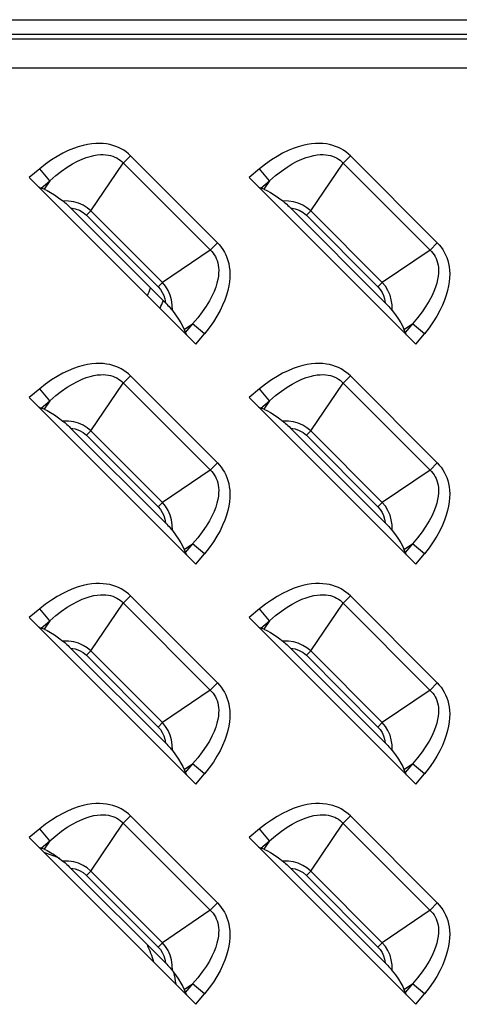
# Model space of a CAD drawing. Units: millimetres. Extents: x 0 to 4756, y 0 to 1682.
# Drawn here: x 3427 to 3454, y 618 to 677 of the extents above; entities that cross this region are included whole.
import ezdxf

# ---------------------------------------------------------------- set-up
doc = ezdxf.new("R2010")
doc.units = ezdxf.units.MM
doc.header["$LTSCALE"] = 261.57428
for name, color, linetype in [('00_COMPONENTS', 7, 'CONTINUOUS'), ('3_ALL_AXES', 7, 'CONTINUOUS'), ('7_ALL_FEATURES', 7, 'CONTINUOUS')]:
    doc.layers.add(name, color=color, linetype=linetype)

msp = doc.modelspace()

# ---------------------------------------------------------------- linework, layer by layer
at = {"layer": '00_COMPONENTS', "color": 7, "linetype": 'Continuous'}
for centre, radius, start, end in [((3426, 664.836), 10, 336.26981, 339.1476), ((3426, 664.836), 11, 334.2748, 336.81339), ((3426, 617.836), 10, 67.21128, 72.58126), ((3426, 617.836), 10, 17.41819, 23.74263), ((3426, 617.836), 11, 8.74099, 12.48933)]:
    msp.add_arc(centre, radius, start, end, dxfattribs=at)
at = {"layer": '3_ALL_AXES', "color": 7, "linetype": 'Continuous'}
for p, q in [((3334.25, 677.363), (3532.75, 677.363)), ((3334.25, 676.497), (3532.75, 676.497)), ((3334.25, 676.208), (3532.75, 676.208)), ((3334.25, 674.476), (3532.75, 674.476))]:
    msp.add_line(p, q, dxfattribs=at)
at = {"layer": '7_ALL_FEATURES', "color": 7, "linetype": 'Continuous'}
for p, q in [((3431.758, 665.894), (3433.705, 668.763)), ((3434.141, 669.198), (3433.705, 668.763)), ((3439.362, 663.976), (3434.141, 669.198)), ((3444.958, 665.894), (3446.905, 668.763)), ((3447.341, 669.198), (3446.905, 668.763)), ((3452.562, 663.976), (3447.341, 669.198)), ((3428.688, 668.422), (3428.062, 667.903)), ((3429.289, 667.699), (3428.688, 668.422)), ((3441.888, 668.422), (3441.262, 667.903)), ((3442.489, 667.699), (3441.888, 668.422)), ((3428.062, 667.903), (3438.067, 657.898)), ((3428.765, 667.264), (3429.289, 667.699)), ((3429.289, 667.699), (3428.948, 667.197)), ((3441.262, 667.903), (3451.267, 657.898)), ((3441.965, 667.264), (3442.489, 667.699)), ((3442.489, 667.699), (3442.148, 667.197)), ((3428.948, 667.197), (3428.765, 667.264)), ((3442.148, 667.197), (3441.965, 667.264)), ((3436.233, 660.38), (3430.544, 666.069)), ((3431.758, 665.894), (3431.497, 665.633)), ((3431.758, 665.894), (3436.058, 661.594)), ((3449.433, 660.38), (3443.744, 666.069)), ((3444.958, 665.894), (3444.697, 665.633)), ((3444.958, 665.894), (3449.258, 661.594)), ((3431.497, 665.633), (3435.797, 661.332)), ((3444.697, 665.633), (3448.997, 661.332)), ((3438.927, 663.541), (3439.362, 663.976)), ((3452.127, 663.541), (3452.562, 663.976)), ((3438.927, 663.541), (3436.058, 661.594)), ((3452.127, 663.541), (3449.258, 661.594)), ((3436.058, 661.594), (3435.797, 661.332)), ((3449.258, 661.594), (3448.997, 661.332)), ((3437.361, 658.784), (3437.863, 659.125)), ((3437.361, 658.784), (3437.428, 658.601)), ((3437.863, 659.125), (3437.428, 658.601)), ((3438.586, 658.524), (3437.863, 659.125)), ((3450.561, 658.784), (3451.063, 659.125)), ((3450.561, 658.784), (3450.628, 658.601)), ((3451.063, 659.125), (3450.628, 658.601)), ((3451.786, 658.524), (3451.063, 659.125)), ((3438.067, 657.898), (3438.586, 658.524)), ((3451.267, 657.898), (3451.786, 658.524)), ((3434.141, 655.998), (3433.705, 655.563)), ((3439.362, 650.776), (3434.141, 655.998)), ((3447.341, 655.998), (3446.905, 655.563)), ((3452.562, 650.776), (3447.341, 655.998)), ((3428.688, 655.222), (3428.062, 654.703)), ((3429.289, 654.499), (3428.688, 655.222)), ((3431.758, 652.694), (3433.705, 655.563)), ((3441.888, 655.222), (3441.262, 654.703)), ((3442.489, 654.499), (3441.888, 655.222)), ((3444.958, 652.694), (3446.905, 655.563)), ((3428.062, 654.703), (3438.067, 644.698)), ((3428.765, 654.064), (3429.289, 654.499)), ((3429.289, 654.499), (3428.948, 653.997)), ((3441.262, 654.703), (3451.267, 644.698)), ((3441.965, 654.064), (3442.489, 654.499)), ((3442.489, 654.499), (3442.148, 653.997)), ((3428.948, 653.997), (3428.765, 654.064)), ((3442.148, 653.997), (3441.965, 654.064)), ((3436.233, 647.18), (3430.544, 652.869)), ((3431.758, 652.694), (3431.497, 652.433)), ((3431.758, 652.694), (3436.058, 648.394)), ((3449.433, 647.18), (3443.744, 652.869)), ((3444.958, 652.694), (3444.697, 652.433)), ((3444.958, 652.694), (3449.258, 648.394)), ((3431.497, 652.433), (3435.797, 648.132)), ((3444.697, 652.433), (3448.997, 648.132)), ((3438.927, 650.341), (3436.058, 648.394)), ((3438.927, 650.341), (3439.362, 650.776)), ((3452.127, 650.341), (3449.258, 648.394)), ((3452.127, 650.341), (3452.562, 650.776)), ((3436.058, 648.394), (3435.797, 648.132)), ((3449.258, 648.394), (3448.997, 648.132)), ((3437.361, 645.584), (3437.863, 645.925)), ((3437.361, 645.584), (3437.428, 645.401)), ((3437.863, 645.925), (3437.428, 645.401)), ((3438.586, 645.324), (3437.863, 645.925)), ((3450.561, 645.584), (3451.063, 645.925)), ((3450.561, 645.584), (3450.628, 645.401)), ((3451.063, 645.925), (3450.628, 645.401)), ((3451.786, 645.324), (3451.063, 645.925)), ((3438.067, 644.698), (3438.586, 645.324)), ((3451.267, 644.698), (3451.786, 645.324)), ((3434.141, 642.798), (3433.705, 642.363)), ((3439.362, 637.576), (3434.141, 642.798)), ((3447.341, 642.798), (3446.905, 642.363)), ((3452.562, 637.576), (3447.341, 642.798)), ((3431.758, 639.494), (3433.705, 642.363)), ((3444.958, 639.494), (3446.905, 642.363)), ((3428.688, 642.022), (3428.062, 641.503)), ((3428.062, 641.503), (3438.067, 631.498)), ((3429.289, 641.299), (3428.688, 642.022)), ((3441.888, 642.022), (3441.262, 641.503)), ((3441.262, 641.503), (3451.267, 631.498)), ((3442.489, 641.299), (3441.888, 642.022)), ((3428.765, 640.864), (3429.289, 641.299)), ((3428.948, 640.797), (3428.765, 640.864)), ((3429.289, 641.299), (3428.948, 640.797)), ((3441.965, 640.864), (3442.489, 641.299)), ((3442.148, 640.797), (3441.965, 640.864)), ((3442.489, 641.299), (3442.148, 640.797)), ((3436.233, 633.98), (3430.544, 639.669)), ((3431.758, 639.494), (3431.497, 639.233)), ((3431.497, 639.233), (3435.797, 634.932)), ((3431.758, 639.494), (3436.058, 635.194)), ((3449.433, 633.98), (3443.744, 639.669)), ((3444.958, 639.494), (3444.697, 639.233)), ((3444.697, 639.233), (3448.997, 634.932)), ((3444.958, 639.494), (3449.258, 635.194)), ((3438.927, 637.141), (3439.362, 637.576)), ((3452.127, 637.141), (3452.562, 637.576)), ((3438.927, 637.141), (3436.058, 635.194)), ((3452.127, 637.141), (3449.258, 635.194)), ((3436.058, 635.194), (3435.797, 634.932)), ((3449.258, 635.194), (3448.997, 634.932)), ((3437.361, 632.384), (3437.863, 632.725)), ((3437.863, 632.725), (3437.428, 632.201)), ((3438.586, 632.124), (3437.863, 632.725)), ((3450.561, 632.384), (3451.063, 632.725)), ((3451.063, 632.725), (3450.628, 632.201)), ((3451.786, 632.124), (3451.063, 632.725)), ((3437.361, 632.384), (3437.428, 632.201)), ((3438.067, 631.498), (3438.586, 632.124)), ((3450.561, 632.384), (3450.628, 632.201)), ((3451.267, 631.498), (3451.786, 632.124)), ((3431.758, 626.294), (3433.705, 629.163)), ((3434.141, 629.598), (3433.705, 629.163)), ((3439.362, 624.376), (3434.141, 629.598)), ((3444.958, 626.294), (3446.905, 629.163)), ((3447.341, 629.598), (3446.905, 629.163)), ((3452.562, 624.376), (3447.341, 629.598)), ((3428.688, 628.822), (3428.062, 628.303)), ((3429.289, 628.099), (3428.688, 628.822)), ((3441.888, 628.822), (3441.262, 628.303)), ((3442.489, 628.099), (3441.888, 628.822)), ((3428.062, 628.303), (3438.067, 618.298)), ((3428.765, 627.664), (3429.289, 628.099)), ((3429.289, 628.099), (3428.948, 627.597)), ((3441.262, 628.303), (3451.267, 618.298)), ((3441.965, 627.664), (3442.489, 628.099)), ((3442.489, 628.099), (3442.148, 627.597)), ((3428.948, 627.597), (3428.765, 627.664)), ((3442.148, 627.597), (3441.965, 627.664)), ((3436.233, 620.78), (3430.544, 626.469)), ((3431.758, 626.294), (3431.497, 626.033)), ((3431.758, 626.294), (3436.058, 621.994)), ((3449.433, 620.78), (3443.744, 626.469)), ((3444.958, 626.294), (3444.697, 626.033)), ((3444.958, 626.294), (3449.258, 621.994)), ((3431.497, 626.033), (3435.797, 621.732)), ((3444.697, 626.033), (3448.997, 621.732)), ((3438.927, 623.941), (3439.362, 624.376)), ((3452.127, 623.941), (3452.562, 624.376)), ((3438.927, 623.941), (3436.058, 621.994)), ((3452.127, 623.941), (3449.258, 621.994)), ((3436.058, 621.994), (3435.797, 621.732)), ((3449.258, 621.994), (3448.997, 621.732)), ((3437.361, 619.184), (3437.863, 619.525)), ((3437.361, 619.184), (3437.428, 619.001)), ((3437.863, 619.525), (3437.428, 619.001)), ((3438.586, 618.924), (3437.863, 619.525)), ((3450.561, 619.184), (3451.063, 619.525)), ((3450.561, 619.184), (3450.628, 619.001)), ((3451.063, 619.525), (3450.628, 619.001)), ((3451.786, 618.924), (3451.063, 619.525)), ((3438.067, 618.298), (3438.586, 618.924)), ((3451.267, 618.298), (3451.786, 618.924))]:
    msp.add_line(p, q, dxfattribs=at)
for points in [[(3434.141, 669.198), (3434.012, 669.318), (3433.876, 669.428), (3433.733, 669.528), (3433.582, 669.617), (3433.423, 669.697), (3433.256, 669.766), (3433.081, 669.824), (3432.896, 669.872), (3432.701, 669.907), (3432.496, 669.931), (3432.279, 669.94), (3432.051, 669.935), (3431.809, 669.915), (3431.555, 669.876), (3431.286, 669.818), (3431.004, 669.738), (3430.707, 669.635), (3430.397, 669.507), (3430.074, 669.351), (3429.739, 669.166), (3429.395, 668.95), (3429.044, 668.702), (3428.688, 668.422)], [(3447.341, 669.198), (3447.212, 669.318), (3447.076, 669.428), (3446.933, 669.528), (3446.782, 669.617), (3446.623, 669.697), (3446.456, 669.766), (3446.281, 669.824), (3446.096, 669.872), (3445.901, 669.907), (3445.696, 669.931), (3445.479, 669.94), (3445.251, 669.935), (3445.009, 669.915), (3444.755, 669.876), (3444.486, 669.818), (3444.204, 669.738), (3443.907, 669.635), (3443.597, 669.507), (3443.274, 669.351), (3442.939, 669.166), (3442.595, 668.95), (3442.244, 668.702), (3441.888, 668.422)], [(3429.289, 667.699), (3429.652, 668.013), (3430.003, 668.285), (3430.337, 668.516), (3430.654, 668.709), (3430.951, 668.867), (3431.228, 668.993), (3431.484, 669.091), (3431.72, 669.164), (3431.939, 669.216), (3432.141, 669.25), (3432.327, 669.267), (3432.5, 669.27), (3432.66, 669.261), (3432.809, 669.242), (3432.947, 669.212), (3433.076, 669.173), (3433.198, 669.125), (3433.312, 669.07), (3433.419, 669.005), (3433.521, 668.933), (3433.616, 668.852)], [(3442.489, 667.699), (3442.852, 668.013), (3443.203, 668.285), (3443.537, 668.516), (3443.854, 668.709), (3444.151, 668.867), (3444.428, 668.993), (3444.684, 669.091), (3444.92, 669.164), (3445.139, 669.216), (3445.341, 669.25), (3445.527, 669.267), (3445.7, 669.27), (3445.86, 669.261), (3446.009, 669.242), (3446.147, 669.212), (3446.276, 669.173), (3446.398, 669.125), (3446.512, 669.07), (3446.619, 669.005), (3446.721, 668.933), (3446.816, 668.852)], [(3433.616, 668.852), (3439.016, 663.452), (3439.097, 663.357), (3439.169, 663.256), (3439.233, 663.148), (3439.289, 663.034), (3439.337, 662.913), (3439.376, 662.784), (3439.406, 662.645), (3439.426, 662.496), (3439.435, 662.337), (3439.431, 662.164), (3439.414, 661.977), (3439.381, 661.776), (3439.329, 661.557), (3439.256, 661.32), (3439.158, 661.064), (3439.032, 660.788), (3438.874, 660.491), (3438.681, 660.175), (3438.45, 659.839), (3438.177, 659.488), (3437.863, 659.125)], [(3446.816, 668.852), (3452.216, 663.452), (3452.297, 663.357), (3452.369, 663.256), (3452.433, 663.148), (3452.489, 663.034), (3452.537, 662.913), (3452.576, 662.784), (3452.606, 662.645), (3452.626, 662.496), (3452.635, 662.337), (3452.631, 662.164), (3452.614, 661.977), (3452.581, 661.776), (3452.529, 661.557), (3452.456, 661.32), (3452.358, 661.064), (3452.232, 660.788), (3452.074, 660.491), (3451.881, 660.175), (3451.65, 659.839), (3451.377, 659.488), (3451.063, 659.125)], [(3428.63, 667.334), (3428.681, 667.304), (3428.726, 667.281), (3428.765, 667.264)], [(3428.948, 667.197), (3429.131, 667.117), (3429.338, 667.005), (3429.569, 666.859), (3429.821, 666.684), (3430.08, 666.489)], [(3441.83, 667.334), (3441.881, 667.304), (3441.926, 667.281), (3441.965, 667.264)], [(3442.148, 667.197), (3442.331, 667.117), (3442.538, 667.005), (3442.769, 666.859), (3443.021, 666.684), (3443.28, 666.489)], [(3430.08, 666.489), (3430.132, 666.448), (3430.188, 666.4), (3430.25, 666.347), (3430.316, 666.288), (3430.387, 666.222), (3430.462, 666.15), (3430.544, 666.069)], [(3431.758, 665.894), (3431.535, 666.079), (3431.289, 666.232), (3431.01, 666.355), (3430.729, 666.435), (3430.421, 666.482), (3430.08, 666.489)], [(3443.28, 666.489), (3443.332, 666.448), (3443.388, 666.4), (3443.45, 666.347), (3443.516, 666.288), (3443.587, 666.222), (3443.662, 666.15), (3443.744, 666.069)], [(3444.958, 665.894), (3444.735, 666.079), (3444.489, 666.232), (3444.21, 666.355), (3443.929, 666.435), (3443.621, 666.482), (3443.28, 666.489)], [(3430.544, 666.069), (3430.825, 666.019), (3431.072, 665.929), (3431.299, 665.799), (3431.497, 665.633)], [(3443.744, 666.069), (3444.025, 666.019), (3444.272, 665.929), (3444.499, 665.799), (3444.697, 665.633)], [(3439.362, 663.976), (3439.482, 663.849), (3439.592, 663.713), (3439.692, 663.569), (3439.782, 663.417), (3439.861, 663.259), (3439.93, 663.092), (3439.988, 662.917), (3440.036, 662.732), (3440.072, 662.537), (3440.095, 662.331), (3440.105, 662.114), (3440.1, 661.886), (3440.079, 661.644), (3440.04, 661.389), (3439.982, 661.121), (3439.902, 660.839), (3439.8, 660.543), (3439.671, 660.233), (3439.515, 659.91), (3439.33, 659.576), (3439.114, 659.232), (3438.867, 658.881), (3438.586, 658.524)], [(3452.562, 663.976), (3452.682, 663.849), (3452.792, 663.713), (3452.892, 663.569), (3452.982, 663.417), (3453.061, 663.259), (3453.13, 663.092), (3453.188, 662.917), (3453.236, 662.732), (3453.272, 662.537), (3453.295, 662.331), (3453.305, 662.114), (3453.3, 661.886), (3453.279, 661.644), (3453.24, 661.389), (3453.182, 661.121), (3453.102, 660.839), (3453, 660.543), (3452.871, 660.233), (3452.715, 659.91), (3452.53, 659.576), (3452.314, 659.232), (3452.067, 658.881), (3451.786, 658.524)], [(3436.653, 659.916), (3436.646, 660.258), (3436.599, 660.564), (3436.521, 660.839), (3436.398, 661.121), (3436.242, 661.373), (3436.058, 661.594)], [(3449.853, 659.916), (3449.846, 660.258), (3449.799, 660.564), (3449.721, 660.839), (3449.598, 661.121), (3449.442, 661.373), (3449.258, 661.594)], [(3435.797, 661.332), (3435.931, 661.179), (3436.045, 661.004), (3436.133, 660.813), (3436.196, 660.609), (3436.233, 660.38)], [(3448.997, 661.332), (3449.131, 661.179), (3449.245, 661.004), (3449.333, 660.813), (3449.396, 660.609), (3449.433, 660.38)], [(3436.233, 660.38), (3436.314, 660.298), (3436.386, 660.222), (3436.452, 660.152), (3436.511, 660.086), (3436.565, 660.024), (3436.612, 659.968), (3436.653, 659.916)], [(3449.433, 660.38), (3449.514, 660.298), (3449.586, 660.222), (3449.652, 660.152), (3449.711, 660.086), (3449.765, 660.024), (3449.812, 659.968), (3449.853, 659.916)], [(3436.653, 659.916), (3436.848, 659.657), (3437.024, 659.405), (3437.169, 659.173), (3437.282, 658.966), (3437.361, 658.784)], [(3449.853, 659.916), (3450.048, 659.657), (3450.224, 659.405), (3450.369, 659.173), (3450.482, 658.966), (3450.561, 658.784)], [(3437.428, 658.601), (3437.445, 658.562), (3437.469, 658.517), (3437.499, 658.466)], [(3450.628, 658.601), (3450.645, 658.562), (3450.669, 658.517), (3450.699, 658.466)], [(3434.141, 655.998), (3434.012, 656.118), (3433.876, 656.228), (3433.733, 656.328), (3433.582, 656.417), (3433.423, 656.497), (3433.256, 656.566), (3433.081, 656.624), (3432.896, 656.672), (3432.701, 656.707), (3432.496, 656.731), (3432.279, 656.74), (3432.051, 656.735), (3431.809, 656.715), (3431.555, 656.676), (3431.286, 656.618), (3431.004, 656.538), (3430.707, 656.435), (3430.397, 656.307), (3430.074, 656.151), (3429.739, 655.966), (3429.395, 655.75), (3429.044, 655.502), (3428.688, 655.222)], [(3447.341, 655.998), (3447.212, 656.118), (3447.076, 656.228), (3446.933, 656.328), (3446.782, 656.417), (3446.623, 656.497), (3446.456, 656.566), (3446.281, 656.624), (3446.096, 656.672), (3445.901, 656.707), (3445.696, 656.731), (3445.479, 656.74), (3445.251, 656.735), (3445.009, 656.715), (3444.755, 656.676), (3444.486, 656.618), (3444.204, 656.538), (3443.907, 656.435), (3443.597, 656.307), (3443.274, 656.151), (3442.939, 655.966), (3442.595, 655.75), (3442.244, 655.502), (3441.888, 655.222)], [(3429.289, 654.499), (3429.652, 654.813), (3430.003, 655.085), (3430.337, 655.316), (3430.654, 655.509), (3430.951, 655.667), (3431.228, 655.793), (3431.484, 655.891), (3431.72, 655.964), (3431.939, 656.016), (3432.141, 656.05), (3432.327, 656.067), (3432.5, 656.07), (3432.66, 656.061), (3432.809, 656.042), (3432.947, 656.012), (3433.076, 655.973), (3433.198, 655.925), (3433.312, 655.87), (3433.419, 655.805), (3433.521, 655.733), (3433.616, 655.652)], [(3433.616, 655.652), (3439.016, 650.252), (3439.097, 650.157), (3439.169, 650.056), (3439.233, 649.948), (3439.289, 649.834), (3439.337, 649.713), (3439.376, 649.584), (3439.406, 649.445), (3439.426, 649.296), (3439.435, 649.137), (3439.431, 648.964), (3439.414, 648.777), (3439.381, 648.576), (3439.329, 648.357), (3439.256, 648.12), (3439.158, 647.864), (3439.032, 647.588), (3438.874, 647.291), (3438.681, 646.975), (3438.45, 646.639), (3438.177, 646.288), (3437.863, 645.925)], [(3442.489, 654.499), (3442.852, 654.813), (3443.203, 655.085), (3443.537, 655.316), (3443.854, 655.509), (3444.151, 655.667), (3444.428, 655.793), (3444.684, 655.891), (3444.92, 655.964), (3445.139, 656.016), (3445.341, 656.05), (3445.527, 656.067), (3445.7, 656.07), (3445.86, 656.061), (3446.009, 656.042), (3446.147, 656.012), (3446.276, 655.973), (3446.398, 655.925), (3446.512, 655.87), (3446.619, 655.805), (3446.721, 655.733), (3446.816, 655.652)], [(3446.816, 655.652), (3452.216, 650.252), (3452.297, 650.157), (3452.369, 650.056), (3452.433, 649.948), (3452.489, 649.834), (3452.537, 649.713), (3452.576, 649.584), (3452.606, 649.445), (3452.626, 649.296), (3452.635, 649.137), (3452.631, 648.964), (3452.614, 648.777), (3452.581, 648.576), (3452.529, 648.357), (3452.456, 648.12), (3452.358, 647.864), (3452.232, 647.588), (3452.074, 647.291), (3451.881, 646.975), (3451.65, 646.639), (3451.377, 646.288), (3451.063, 645.925)], [(3428.63, 654.134), (3428.681, 654.104), (3428.726, 654.081), (3428.765, 654.064)], [(3428.948, 653.997), (3429.131, 653.917), (3429.338, 653.805), (3429.569, 653.659), (3429.821, 653.484), (3430.08, 653.289)], [(3441.83, 654.134), (3441.881, 654.104), (3441.926, 654.081), (3441.965, 654.064)], [(3442.148, 653.997), (3442.331, 653.917), (3442.538, 653.805), (3442.769, 653.659), (3443.021, 653.484), (3443.28, 653.289)], [(3430.08, 653.289), (3430.132, 653.248), (3430.188, 653.2), (3430.25, 653.147), (3430.316, 653.088), (3430.387, 653.022), (3430.462, 652.95), (3430.544, 652.869)], [(3431.758, 652.694), (3431.535, 652.879), (3431.289, 653.032), (3431.01, 653.155), (3430.729, 653.235), (3430.421, 653.282), (3430.08, 653.289)], [(3443.28, 653.289), (3443.332, 653.248), (3443.388, 653.2), (3443.45, 653.147), (3443.516, 653.088), (3443.587, 653.022), (3443.662, 652.95), (3443.744, 652.869)], [(3444.958, 652.694), (3444.735, 652.879), (3444.489, 653.032), (3444.21, 653.155), (3443.929, 653.235), (3443.621, 653.282), (3443.28, 653.289)], [(3430.544, 652.869), (3430.825, 652.819), (3431.072, 652.729), (3431.299, 652.599), (3431.497, 652.433)], [(3443.744, 652.869), (3444.025, 652.819), (3444.272, 652.729), (3444.499, 652.599), (3444.697, 652.433)], [(3439.362, 650.776), (3439.482, 650.649), (3439.592, 650.513), (3439.692, 650.369), (3439.782, 650.217), (3439.861, 650.059), (3439.93, 649.892), (3439.988, 649.717), (3440.036, 649.532), (3440.072, 649.337), (3440.095, 649.131), (3440.105, 648.914), (3440.1, 648.686), (3440.079, 648.444), (3440.04, 648.189), (3439.982, 647.921), (3439.902, 647.639), (3439.8, 647.343), (3439.671, 647.033), (3439.515, 646.71), (3439.33, 646.376), (3439.114, 646.032), (3438.867, 645.681), (3438.586, 645.324)], [(3452.562, 650.776), (3452.682, 650.649), (3452.792, 650.513), (3452.892, 650.369), (3452.982, 650.217), (3453.061, 650.059), (3453.13, 649.892), (3453.188, 649.717), (3453.236, 649.532), (3453.272, 649.337), (3453.295, 649.131), (3453.305, 648.914), (3453.3, 648.686), (3453.279, 648.444), (3453.24, 648.189), (3453.182, 647.921), (3453.102, 647.639), (3453, 647.343), (3452.871, 647.033), (3452.715, 646.71), (3452.53, 646.376), (3452.314, 646.032), (3452.067, 645.681), (3451.786, 645.324)], [(3435.797, 648.132), (3435.931, 647.979), (3436.045, 647.804), (3436.133, 647.613), (3436.196, 647.409), (3436.233, 647.18)], [(3436.653, 646.716), (3436.646, 647.058), (3436.599, 647.364), (3436.521, 647.639), (3436.398, 647.921), (3436.242, 648.173), (3436.058, 648.394)], [(3448.997, 648.132), (3449.131, 647.979), (3449.245, 647.804), (3449.333, 647.613), (3449.396, 647.409), (3449.433, 647.18)], [(3449.853, 646.716), (3449.846, 647.058), (3449.799, 647.364), (3449.721, 647.639), (3449.598, 647.921), (3449.442, 648.173), (3449.258, 648.394)], [(3436.233, 647.18), (3436.314, 647.098), (3436.386, 647.022), (3436.452, 646.952), (3436.511, 646.886), (3436.565, 646.824), (3436.612, 646.768), (3436.653, 646.716)], [(3449.433, 647.18), (3449.514, 647.098), (3449.586, 647.022), (3449.652, 646.952), (3449.711, 646.886), (3449.765, 646.824), (3449.812, 646.768), (3449.853, 646.716)], [(3436.653, 646.716), (3436.848, 646.457), (3437.024, 646.205), (3437.169, 645.973), (3437.282, 645.766), (3437.361, 645.584)], [(3449.853, 646.716), (3450.048, 646.457), (3450.224, 646.205), (3450.369, 645.973), (3450.482, 645.766), (3450.561, 645.584)], [(3437.428, 645.401), (3437.445, 645.362), (3437.469, 645.317), (3437.499, 645.266)], [(3450.628, 645.401), (3450.645, 645.362), (3450.669, 645.317), (3450.699, 645.266)], [(3434.141, 642.798), (3434.012, 642.918), (3433.876, 643.028), (3433.733, 643.128), (3433.582, 643.217), (3433.423, 643.297), (3433.256, 643.366), (3433.081, 643.424), (3432.896, 643.472), (3432.701, 643.507), (3432.496, 643.531), (3432.279, 643.54), (3432.051, 643.535), (3431.809, 643.515), (3431.555, 643.476), (3431.286, 643.418), (3431.004, 643.338), (3430.707, 643.235), (3430.397, 643.107), (3430.074, 642.951), (3429.739, 642.766), (3429.395, 642.55), (3429.044, 642.302), (3428.688, 642.022)], [(3447.341, 642.798), (3447.212, 642.918), (3447.076, 643.028), (3446.933, 643.128), (3446.782, 643.217), (3446.623, 643.297), (3446.456, 643.366), (3446.281, 643.424), (3446.096, 643.472), (3445.901, 643.507), (3445.696, 643.531), (3445.479, 643.54), (3445.251, 643.535), (3445.009, 643.515), (3444.755, 643.476), (3444.486, 643.418), (3444.204, 643.338), (3443.907, 643.235), (3443.597, 643.107), (3443.274, 642.951), (3442.939, 642.766), (3442.595, 642.55), (3442.244, 642.302), (3441.888, 642.022)], [(3429.289, 641.299), (3429.652, 641.613), (3430.003, 641.885), (3430.337, 642.116), (3430.654, 642.309), (3430.951, 642.467), (3431.228, 642.593), (3431.484, 642.691), (3431.72, 642.764), (3431.939, 642.816), (3432.141, 642.85), (3432.327, 642.867), (3432.5, 642.87), (3432.66, 642.861), (3432.809, 642.842), (3432.947, 642.812), (3433.076, 642.773), (3433.198, 642.725), (3433.312, 642.67), (3433.419, 642.605), (3433.521, 642.533), (3433.616, 642.452)], [(3442.489, 641.299), (3442.852, 641.613), (3443.203, 641.885), (3443.537, 642.116), (3443.854, 642.309), (3444.151, 642.467), (3444.428, 642.593), (3444.684, 642.691), (3444.92, 642.764), (3445.139, 642.816), (3445.341, 642.85), (3445.527, 642.867), (3445.7, 642.87), (3445.86, 642.861), (3446.009, 642.842), (3446.147, 642.812), (3446.276, 642.773), (3446.398, 642.725), (3446.512, 642.67), (3446.619, 642.605), (3446.721, 642.533), (3446.816, 642.452)], [(3433.616, 642.452), (3439.016, 637.052), (3439.097, 636.957), (3439.169, 636.856), (3439.233, 636.748), (3439.289, 636.634), (3439.337, 636.513), (3439.376, 636.384), (3439.406, 636.245), (3439.426, 636.096), (3439.435, 635.937), (3439.431, 635.764), (3439.414, 635.577), (3439.381, 635.376), (3439.329, 635.157), (3439.256, 634.92), (3439.158, 634.664), (3439.032, 634.388), (3438.874, 634.091), (3438.681, 633.775), (3438.45, 633.439), (3438.177, 633.088), (3437.863, 632.725)], [(3446.816, 642.452), (3452.216, 637.052), (3452.297, 636.957), (3452.369, 636.856), (3452.433, 636.748), (3452.489, 636.634), (3452.537, 636.513), (3452.576, 636.384), (3452.606, 636.245), (3452.626, 636.096), (3452.635, 635.937), (3452.631, 635.764), (3452.614, 635.577), (3452.581, 635.376), (3452.529, 635.157), (3452.456, 634.92), (3452.358, 634.664), (3452.232, 634.388), (3452.074, 634.091), (3451.881, 633.775), (3451.65, 633.439), (3451.377, 633.088), (3451.063, 632.725)], [(3428.63, 640.934), (3428.681, 640.904), (3428.726, 640.881), (3428.765, 640.864)], [(3441.83, 640.934), (3441.881, 640.904), (3441.926, 640.881), (3441.965, 640.864)], [(3428.948, 640.797), (3429.131, 640.717), (3429.338, 640.605), (3429.569, 640.459), (3429.821, 640.284), (3430.08, 640.089)], [(3442.148, 640.797), (3442.331, 640.717), (3442.538, 640.605), (3442.769, 640.459), (3443.021, 640.284), (3443.28, 640.089)], [(3430.08, 640.089), (3430.132, 640.048), (3430.188, 640), (3430.25, 639.947), (3430.316, 639.888), (3430.387, 639.822), (3430.462, 639.75), (3430.544, 639.669)], [(3431.758, 639.494), (3431.535, 639.679), (3431.289, 639.832), (3431.01, 639.955), (3430.729, 640.035), (3430.421, 640.082), (3430.08, 640.089)], [(3443.28, 640.089), (3443.332, 640.048), (3443.388, 640), (3443.45, 639.947), (3443.516, 639.888), (3443.587, 639.822), (3443.662, 639.75), (3443.744, 639.669)], [(3444.958, 639.494), (3444.735, 639.679), (3444.489, 639.832), (3444.21, 639.955), (3443.929, 640.035), (3443.621, 640.082), (3443.28, 640.089)], [(3430.544, 639.669), (3430.825, 639.619), (3431.072, 639.529), (3431.299, 639.399), (3431.497, 639.233)], [(3443.744, 639.669), (3444.025, 639.619), (3444.272, 639.529), (3444.499, 639.399), (3444.697, 639.233)], [(3439.362, 637.576), (3439.482, 637.449), (3439.592, 637.313), (3439.692, 637.169), (3439.782, 637.017), (3439.861, 636.859), (3439.93, 636.692), (3439.988, 636.517), (3440.036, 636.332), (3440.072, 636.137), (3440.095, 635.931), (3440.105, 635.714), (3440.1, 635.486), (3440.079, 635.244), (3440.04, 634.989), (3439.982, 634.721), (3439.902, 634.439), (3439.8, 634.143), (3439.671, 633.833), (3439.515, 633.51), (3439.33, 633.176), (3439.114, 632.832), (3438.867, 632.481), (3438.586, 632.124)], [(3452.562, 637.576), (3452.682, 637.449), (3452.792, 637.313), (3452.892, 637.169), (3452.982, 637.017), (3453.061, 636.859), (3453.13, 636.692), (3453.188, 636.517), (3453.236, 636.332), (3453.272, 636.137), (3453.295, 635.931), (3453.305, 635.714), (3453.3, 635.486), (3453.279, 635.244), (3453.24, 634.989), (3453.182, 634.721), (3453.102, 634.439), (3453, 634.143), (3452.871, 633.833), (3452.715, 633.51), (3452.53, 633.176), (3452.314, 632.832), (3452.067, 632.481), (3451.786, 632.124)], [(3436.653, 633.516), (3436.646, 633.858), (3436.599, 634.164), (3436.521, 634.439), (3436.398, 634.721), (3436.242, 634.973), (3436.058, 635.194)], [(3449.853, 633.516), (3449.846, 633.858), (3449.799, 634.164), (3449.721, 634.439), (3449.598, 634.721), (3449.442, 634.973), (3449.258, 635.194)], [(3435.797, 634.932), (3435.931, 634.779), (3436.045, 634.604), (3436.133, 634.413), (3436.196, 634.209), (3436.233, 633.98)], [(3448.997, 634.932), (3449.131, 634.779), (3449.245, 634.604), (3449.333, 634.413), (3449.396, 634.209), (3449.433, 633.98)], [(3436.233, 633.98), (3436.314, 633.898), (3436.386, 633.822), (3436.452, 633.752), (3436.511, 633.686), (3436.565, 633.624), (3436.612, 633.568), (3436.653, 633.516)], [(3449.433, 633.98), (3449.514, 633.898), (3449.586, 633.822), (3449.652, 633.752), (3449.711, 633.686), (3449.765, 633.624), (3449.812, 633.568), (3449.853, 633.516)], [(3436.653, 633.516), (3436.848, 633.257), (3437.024, 633.005), (3437.169, 632.773), (3437.282, 632.566), (3437.361, 632.384)], [(3449.853, 633.516), (3450.048, 633.257), (3450.224, 633.005), (3450.369, 632.773), (3450.482, 632.566), (3450.561, 632.384)], [(3437.428, 632.201), (3437.445, 632.162), (3437.469, 632.117), (3437.499, 632.066)], [(3450.628, 632.201), (3450.645, 632.162), (3450.669, 632.117), (3450.699, 632.066)], [(3434.141, 629.598), (3434.012, 629.718), (3433.876, 629.828), (3433.733, 629.928), (3433.582, 630.017), (3433.423, 630.097), (3433.256, 630.166), (3433.081, 630.224), (3432.896, 630.272), (3432.701, 630.307), (3432.496, 630.331), (3432.279, 630.34), (3432.051, 630.335), (3431.809, 630.315), (3431.555, 630.276), (3431.286, 630.218), (3431.004, 630.138), (3430.707, 630.035), (3430.397, 629.907), (3430.074, 629.751), (3429.739, 629.566), (3429.395, 629.35), (3429.044, 629.102), (3428.688, 628.822)], [(3447.341, 629.598), (3447.212, 629.718), (3447.076, 629.828), (3446.933, 629.928), (3446.782, 630.017), (3446.623, 630.097), (3446.456, 630.166), (3446.281, 630.224), (3446.096, 630.272), (3445.901, 630.307), (3445.696, 630.331), (3445.479, 630.34), (3445.251, 630.335), (3445.009, 630.315), (3444.755, 630.276), (3444.486, 630.218), (3444.204, 630.138), (3443.907, 630.035), (3443.597, 629.907), (3443.274, 629.751), (3442.939, 629.566), (3442.595, 629.35), (3442.244, 629.102), (3441.888, 628.822)], [(3429.289, 628.099), (3429.652, 628.413), (3430.003, 628.685), (3430.337, 628.916), (3430.654, 629.109), (3430.951, 629.267), (3431.228, 629.393), (3431.484, 629.491), (3431.72, 629.564), (3431.939, 629.616), (3432.141, 629.65), (3432.327, 629.667), (3432.5, 629.67), (3432.66, 629.661), (3432.809, 629.642), (3432.947, 629.612), (3433.076, 629.573), (3433.198, 629.525), (3433.312, 629.47), (3433.419, 629.405), (3433.521, 629.333), (3433.616, 629.252)], [(3442.489, 628.099), (3442.852, 628.413), (3443.203, 628.685), (3443.537, 628.916), (3443.854, 629.109), (3444.151, 629.267), (3444.428, 629.393), (3444.684, 629.491), (3444.92, 629.564), (3445.139, 629.616), (3445.341, 629.65), (3445.527, 629.667), (3445.7, 629.67), (3445.86, 629.661), (3446.009, 629.642), (3446.147, 629.612), (3446.276, 629.573), (3446.398, 629.525), (3446.512, 629.47), (3446.619, 629.405), (3446.721, 629.333), (3446.816, 629.252)], [(3433.616, 629.252), (3439.016, 623.852), (3439.097, 623.757), (3439.169, 623.656), (3439.233, 623.548), (3439.289, 623.434), (3439.337, 623.313), (3439.376, 623.184), (3439.406, 623.045), (3439.426, 622.896), (3439.435, 622.737), (3439.431, 622.564), (3439.414, 622.377), (3439.381, 622.176), (3439.329, 621.957), (3439.256, 621.72), (3439.158, 621.464), (3439.032, 621.188), (3438.874, 620.891), (3438.681, 620.575), (3438.45, 620.239), (3438.177, 619.888), (3437.863, 619.525)], [(3446.816, 629.252), (3452.216, 623.852), (3452.297, 623.757), (3452.369, 623.656), (3452.433, 623.548), (3452.489, 623.434), (3452.537, 623.313), (3452.576, 623.184), (3452.606, 623.045), (3452.626, 622.896), (3452.635, 622.737), (3452.631, 622.564), (3452.614, 622.377), (3452.581, 622.176), (3452.529, 621.957), (3452.456, 621.72), (3452.358, 621.464), (3452.232, 621.188), (3452.074, 620.891), (3451.881, 620.575), (3451.65, 620.239), (3451.377, 619.888), (3451.063, 619.525)], [(3428.63, 627.734), (3428.681, 627.704), (3428.726, 627.681), (3428.765, 627.664)], [(3428.948, 627.597), (3429.131, 627.517), (3429.338, 627.405), (3429.569, 627.259), (3429.821, 627.084), (3430.08, 626.889)], [(3441.83, 627.734), (3441.881, 627.704), (3441.926, 627.681), (3441.965, 627.664)], [(3442.148, 627.597), (3442.331, 627.517), (3442.538, 627.405), (3442.769, 627.259), (3443.021, 627.084), (3443.28, 626.889)], [(3430.08, 626.889), (3430.132, 626.848), (3430.188, 626.8), (3430.25, 626.747), (3430.316, 626.688), (3430.387, 626.622), (3430.462, 626.55), (3430.544, 626.469)], [(3431.758, 626.294), (3431.535, 626.479), (3431.289, 626.632), (3431.01, 626.755), (3430.729, 626.835), (3430.421, 626.882), (3430.08, 626.889)], [(3443.28, 626.889), (3443.332, 626.848), (3443.388, 626.8), (3443.45, 626.747), (3443.516, 626.688), (3443.587, 626.622), (3443.662, 626.55), (3443.744, 626.469)], [(3444.958, 626.294), (3444.735, 626.479), (3444.489, 626.632), (3444.21, 626.755), (3443.929, 626.835), (3443.621, 626.882), (3443.28, 626.889)], [(3430.544, 626.469), (3430.825, 626.419), (3431.072, 626.329), (3431.299, 626.199), (3431.497, 626.033)], [(3443.744, 626.469), (3444.025, 626.419), (3444.272, 626.329), (3444.499, 626.199), (3444.697, 626.033)], [(3439.362, 624.376), (3439.482, 624.249), (3439.592, 624.113), (3439.692, 623.969), (3439.782, 623.817), (3439.861, 623.659), (3439.93, 623.492), (3439.988, 623.317), (3440.036, 623.132), (3440.072, 622.937), (3440.095, 622.731), (3440.105, 622.514), (3440.1, 622.286), (3440.079, 622.044), (3440.04, 621.789), (3439.982, 621.521), (3439.902, 621.239), (3439.8, 620.943), (3439.671, 620.633), (3439.515, 620.31), (3439.33, 619.976), (3439.114, 619.632), (3438.867, 619.281), (3438.586, 618.924)], [(3452.562, 624.376), (3452.682, 624.249), (3452.792, 624.113), (3452.892, 623.969), (3452.982, 623.817), (3453.061, 623.659), (3453.13, 623.492), (3453.188, 623.317), (3453.236, 623.132), (3453.272, 622.937), (3453.295, 622.731), (3453.305, 622.514), (3453.3, 622.286), (3453.279, 622.044), (3453.24, 621.789), (3453.182, 621.521), (3453.102, 621.239), (3453, 620.943), (3452.871, 620.633), (3452.715, 620.31), (3452.53, 619.976), (3452.314, 619.632), (3452.067, 619.281), (3451.786, 618.924)], [(3436.653, 620.316), (3436.646, 620.658), (3436.599, 620.964), (3436.521, 621.239), (3436.398, 621.521), (3436.242, 621.773), (3436.058, 621.994)], [(3449.853, 620.316), (3449.846, 620.658), (3449.799, 620.964), (3449.721, 621.239), (3449.598, 621.521), (3449.442, 621.773), (3449.258, 621.994)], [(3435.797, 621.732), (3435.931, 621.579), (3436.045, 621.404), (3436.133, 621.213), (3436.196, 621.009), (3436.233, 620.78)], [(3448.997, 621.732), (3449.131, 621.579), (3449.245, 621.404), (3449.333, 621.213), (3449.396, 621.009), (3449.433, 620.78)], [(3436.233, 620.78), (3436.314, 620.698), (3436.386, 620.622), (3436.452, 620.552), (3436.511, 620.486), (3436.565, 620.424), (3436.612, 620.368), (3436.653, 620.316)], [(3449.433, 620.78), (3449.514, 620.698), (3449.586, 620.622), (3449.652, 620.552), (3449.711, 620.486), (3449.765, 620.424), (3449.812, 620.368), (3449.853, 620.316)], [(3436.653, 620.316), (3436.848, 620.057), (3437.024, 619.805), (3437.169, 619.573), (3437.282, 619.366), (3437.361, 619.184)], [(3449.853, 620.316), (3450.048, 620.057), (3450.224, 619.805), (3450.369, 619.573), (3450.482, 619.366), (3450.561, 619.184)], [(3437.428, 619.001), (3437.445, 618.962), (3437.469, 618.917), (3437.499, 618.866)], [(3450.628, 619.001), (3450.645, 618.962), (3450.669, 618.917), (3450.699, 618.866)]]:
    msp.add_lwpolyline(points, dxfattribs=at)

doc.saveas('drawing.dxf')
